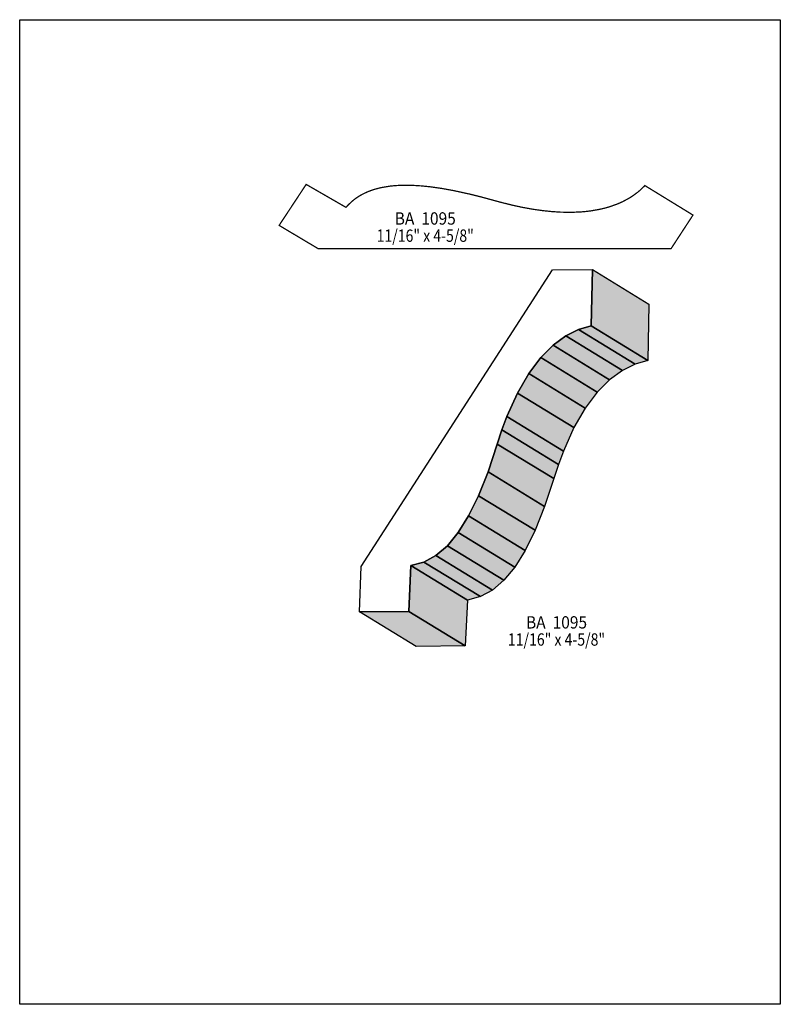
# Model space of a CAD drawing. Extents: x 0 to 8.5, y -2.1 to 8.9.
import ezdxf
from ezdxf.enums import TextEntityAlignment as Align

# ---------------------------------------------------------------- set-up
doc = ezdxf.new("R2010")
doc.units = 0
doc.header["$LTSCALE"] = 0.044
doc.layers.get('0').update_dxf_attribs({"linetype": 'CONTINUOUS'})
doc.layers.add('FOREGROUND', color=7, linetype='CONTINUOUS')
doc.styles.add('SN0', font='ROMAND', dxfattribs={"width": 0.00044})

msp = doc.modelspace()

# ---------------------------------------------------------------- linework, layer by layer
at = {"linetype": 'CONTINUOUS', "const_width": 0.01408}
msp.add_lwpolyline([(7.524, 6.68492), (6.98676, 7.01448), (6.93484, 6.96432), (6.90624, 6.94012), (6.84464, 6.89524), (6.81164, 6.87456), (6.73992, 6.83584), (6.70164, 6.81824), (6.6616, 6.80196), (6.5758, 6.77292), (6.53048, 6.7606), (6.4834, 6.7496), (6.38352, 6.732), (6.33072, 6.7254), (6.2766, 6.72056), (6.19124, 6.7166), (6.13184, 6.71572), (6.03944, 6.71792), (5.94264, 6.72452), (5.841, 6.73508), (5.7354, 6.75004), (5.62496, 6.76984), (5.51012, 6.79448), (5.39044, 6.82396), (5.1458, 6.8904), (5.02964, 6.919), (4.8466, 6.95904), (4.70976, 6.98368), (4.58084, 7.00172), (4.48932, 7.01096), (4.40264, 7.01624), (4.34676, 7.018), (4.29308, 7.018), (4.24116, 7.01668), (4.19144, 7.0136), (4.14304, 7.00876), (4.05196, 6.99424), (4.00928, 6.98456), (3.96792, 6.97312), (3.92832, 6.96036), (3.89092, 6.94584), (3.8544, 6.92956), (3.82008, 6.91196), (3.78708, 6.8926), (3.75584, 6.87148), (3.72636, 6.84904), (3.67136, 6.79888), (3.64628, 6.77116), (3.20144, 7.02768), (2.89916, 6.56964), (3.33564, 6.3096), (7.2798, 6.31092), (7.524, 6.68492)], dxfattribs=at)
at = {"linetype": 'CONTINUOUS'}
for points in [[(6.40068, 6.0764), (6.3866, 5.44632), (6.24536, 5.40628), (6.1028, 5.33544), (5.96112, 5.2316), (5.82252, 5.09212), (5.68876, 4.91436), (5.5616, 4.69612), (5.44368, 4.43432), (5.38868, 4.28604), (5.33632, 4.12632), (5.23336, 3.81656), (5.12732, 3.54904), (5.01644, 3.32332), (4.90116, 3.1372), (4.77972, 2.99068), (4.65168, 2.88112), (4.51616, 2.80808), (4.37228, 2.77024), (4.3472, 2.2572), (3.79852, 2.25148), (3.81612, 2.75924), (5.95408, 6.07376), (6.40068, 6.0764)], [(6.40068, 6.0764), (7.03208, 5.69052), (7.01844, 5.06044), (6.3866, 5.44632), (6.40068, 6.0764)], [(6.24536, 5.40628), (6.87676, 5.0204), (6.73464, 4.94956), (6.1028, 5.33544), (6.24536, 5.40628)], [(6.3866, 5.44632), (7.01844, 5.06044), (6.87676, 5.0204), (6.24536, 5.40628), (6.3866, 5.44632)], [(6.1028, 5.33544), (6.73464, 4.94956), (6.59296, 4.84572), (5.96112, 5.2316), (6.1028, 5.33544)], [(5.96112, 5.2316), (6.59296, 4.84572), (6.45436, 4.70624), (5.82252, 5.09212), (5.96112, 5.2316)], [(5.82252, 5.09212), (6.45436, 4.70624), (6.3206, 4.52892), (5.68876, 4.91436), (5.82252, 5.09212)], [(5.68876, 4.91436), (6.3206, 4.52892), (6.19344, 4.31024), (5.5616, 4.69612), (5.68876, 4.91436)], [(5.5616, 4.69612), (6.19344, 4.31024), (6.07552, 4.04844), (5.44368, 4.43432), (5.5616, 4.69612)], [(5.44368, 4.43432), (6.07552, 4.04844), (6.02008, 3.90016), (5.38868, 4.28604), (5.44368, 4.43432)], [(5.38868, 4.28604), (6.02008, 3.90016), (5.96772, 3.74044), (5.33632, 4.12632), (5.38868, 4.28604)], [(5.33632, 4.12632), (5.96772, 3.74044), (5.8652, 3.43068), (5.23336, 3.81656), (5.33632, 4.12632)], [(5.23336, 3.81656), (5.8652, 3.43068), (5.75872, 3.1636), (5.12732, 3.54904), (5.23336, 3.81656)], [(5.12732, 3.54904), (5.75872, 3.1636), (5.64828, 2.93744), (5.01644, 3.32332), (5.12732, 3.54904)], [(5.01644, 3.32332), (5.64828, 2.93744), (5.53256, 2.75176), (4.90116, 3.1372), (5.01644, 3.32332)], [(4.90116, 3.1372), (5.53256, 2.75176), (5.41112, 2.6048), (4.77972, 2.99068), (4.90116, 3.1372)], [(4.77972, 2.99068), (5.41112, 2.6048), (5.28352, 2.49524), (4.65168, 2.88112), (4.77972, 2.99068)], [(4.65168, 2.88112), (5.28352, 2.49524), (5.148, 2.4222), (4.51616, 2.80808), (4.65168, 2.88112)], [(4.37228, 2.77024), (5.00412, 2.38436), (4.97904, 1.87132), (4.3472, 2.2572), (4.37228, 2.77024)], [(4.51616, 2.80808), (5.148, 2.4222), (5.00412, 2.38436), (4.37228, 2.77024), (4.51616, 2.80808)], [(4.3472, 2.2572), (4.97904, 1.87132), (4.43036, 1.8656), (3.79852, 2.25148), (4.3472, 2.2572)]]:
    msp.add_lwpolyline(points, dxfattribs=at)
at = {"color": 15}
for points in [[(6.40068, 6.0764), (7.03208, 5.69052), (6.3866, 5.44632), (7.01844, 5.06044)], [(6.24536, 5.40628), (6.87676, 5.0204), (6.1028, 5.33544), (6.73464, 4.94956)], [(6.3866, 5.44632), (7.01844, 5.06044), (6.24536, 5.40628), (6.87676, 5.0204)], [(6.1028, 5.33544), (6.73464, 4.94956), (5.96112, 5.2316), (6.59296, 4.84572)], [(5.96112, 5.2316), (6.59296, 4.84572), (5.82252, 5.09212), (6.45436, 4.70624)], [(5.82252, 5.09212), (6.45436, 4.70624), (5.68876, 4.91436), (6.3206, 4.52892)], [(5.68876, 4.91436), (6.3206, 4.52892), (5.5616, 4.69612), (6.19344, 4.31024)], [(5.5616, 4.69612), (6.19344, 4.31024), (5.44368, 4.43432), (6.07552, 4.04844)], [(5.44368, 4.43432), (6.07552, 4.04844), (5.38868, 4.28604), (6.02008, 3.90016)], [(5.38868, 4.28604), (6.02008, 3.90016), (5.33632, 4.12632), (5.96772, 3.74044)], [(5.33632, 4.12632), (5.96772, 3.74044), (5.23336, 3.81656), (5.8652, 3.43068)], [(5.23336, 3.81656), (5.8652, 3.43068), (5.12732, 3.54904), (5.75872, 3.1636)], [(5.12732, 3.54904), (5.75872, 3.1636), (5.01644, 3.32332), (5.64828, 2.93744)], [(5.01644, 3.32332), (5.64828, 2.93744), (4.90116, 3.1372), (5.53256, 2.75176)], [(4.90116, 3.1372), (5.53256, 2.75176), (4.77972, 2.99068), (5.41112, 2.6048)], [(4.77972, 2.99068), (5.41112, 2.6048), (4.65168, 2.88112), (5.28352, 2.49524)], [(4.65168, 2.88112), (5.28352, 2.49524), (4.51616, 2.80808), (5.148, 2.4222)], [(4.37228, 2.77024), (5.00412, 2.38436), (4.3472, 2.2572), (4.97904, 1.87132)], [(4.51616, 2.80808), (5.148, 2.4222), (4.37228, 2.77024), (5.00412, 2.38436)], [(4.3472, 2.2572), (4.97904, 1.87132), (3.79852, 2.25148), (4.43036, 1.8656)]]:
    msp.add_solid(points, dxfattribs=at)
at = {"layer": 'FOREGROUND', "linetype": 'CONTINUOUS'}
msp.add_lwpolyline([(0, 8.86776), (8.49992, 8.86776), (8.49992, -2.13224), (0, -2.13224), (0, 8.86776)], dxfattribs=at)
msp.add_lwpolyline([(0, 8.86776), (8.49992, 8.86776), (8.49992, -2.13224), (0, -2.13224), (0, 8.86776)], dxfattribs=at)

# ---------------------------------------------------------------- texts
at = {"style": 'SN0'}
for s, p, p2 in [('BA  1095', (4.191, 6.578), (4.87349, 6.578)), ('11/16" x 4-5/8"', (3.98904, 6.38616), (5.07487, 6.38616)), ('BA  1095', (5.65796, 2.0658), (6.34045, 2.0658)), ('11/16" x 4-5/8"', (5.456, 1.8744), (6.54183, 1.8744))]:
    msp.add_text(s, height=0.137969, dxfattribs=at).set_placement(p, p2, align=Align.FIT)

doc.saveas('drawing.dxf')
